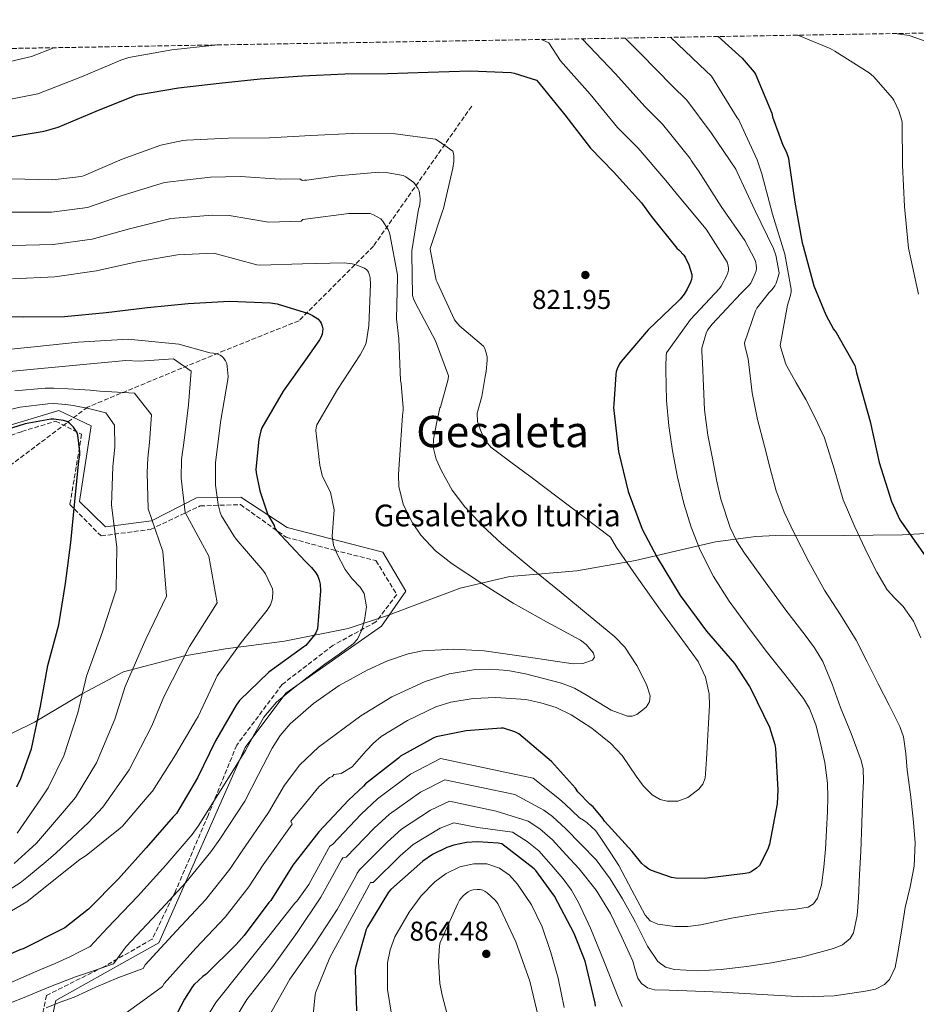
# Model space of a CAD drawing. Units: metres. Extents: x 613810 to 617247, y 4757137 to 4759508.
# Drawn here: x 615754 to 616084, y 4759132 to 4759494 of the extents above; entities that cross this region are included whole.
import ezdxf
from ezdxf.enums import TextEntityAlignment as Align

# ---------------------------------------------------------------- set-up
doc = ezdxf.new("R2010")
doc.units = ezdxf.units.M
doc.header["$MEASUREMENT"] = 0
doc.linetypes.add('DGN Style 3', pattern=[2.435890702152634, 1.739921930109024, -0.6959687720436097])
for name, color, linetype, lineweight in [('Barranco lineal', 142, 'DGN Style 3', 13), ('Camino', 7, 'DGN Style 3', 0), ('Cota de punto acotado terreno', 7, 'Continuous', 0), ('Curva de nivel directora', 30, 'Continuous', 30), ('Curva de nivel intermedia', 30, 'Continuous', 0), ('Límite de Concejo', 7, 'Continuous', 0), ('Margen derecho', 7, 'Continuous', 0), ('Punto acotado terreno (símbolo)', 7, 'Continuous', 0), ('Texto de Fuente', 4, 'Continuous', 0), ('Texto de Área (paraje) menor', 7, 'Continuous', 0), ('Zona arbolada', 92, 'DGN Style 3', 0)]:
    doc.layers.add(name, color=color, linetype=linetype, lineweight=lineweight)
doc.styles.add('Style-Arial', font='arial.ttf')

# ---------------------------------------------------------------- blocks, each defined once
blk = doc.blocks.new('5PATER')
at = {"layer": 'Límite de Concejo', "linetype": 'Continuous', "lineweight": 0}
h = blk.add_hatch(color=51, dxfattribs=at)
edge = h.paths.add_edge_path()
edge.add_ellipse((0, 0), major_axis=(-0.1095731443231308, -0.1110710700762829), ratio=0.9994222409660317, start_angle=0, end_angle=360)

msp = doc.modelspace()

# ---------------------------------------------------------------- linework, layer by layer
at = {"layer": 'Barranco lineal', "color": 142, "linetype": 'DGN Style 3', "lineweight": 13, "extrusion": (0.602549396951587, -0.798081581689124, 0.0001148993680776366), "elevation": -3427313.206441054, "flags": 128}
msp.add_lwpolyline([(3359186.641992078, 1174.146129209181), (3359186.020008005, 1173.796129899102), (3359177.431943238, 1168.79612917386), (3359150.665798703, 1163.796128908035), (3359122.427674423, 1158.796129641432), (3359113.853615966, 1158.79612910785)], dxfattribs=at)
at = {"layer": 'Barranco lineal', "color": 142, "linetype": 'DGN Style 3', "lineweight": 13}
msp.add_polyline3d([(615920.7999999998, 4759462.300000001, 822.820000000007), (615884.6399999997, 4759410.76, 807.7299999999959), (615857.2400000002, 4759383.350000001, 800), (615829.8399999999, 4759372.380000001, 795.5800000000019), (615779.4199999999, 4759351.550000001, 780.3500000000058)], dxfattribs=at)
at = {"layer": 'Camino', "color": 7, "linetype": 'DGN Style 3', "lineweight": 0}
for points in [[(615732.6399999999, 4759334.859999999, 773.5899999999965), (615755.1700000007, 4759342.53, 774.0399999999937), (615767.6299999994, 4759346.37, 775.0000000000001), (615777.2199999985, 4759341.570000002, 775.5299999999991), (615772.8999999978, 4759315.680000002, 774.6100000000006), (615784.3999999978, 4759304.160000001, 778.4299999999931), (615802.6200000013, 4759306.560000001, 784.4799999999959), (615820.8299999969, 4759315.189999999, 792.3399999999965), (615835.6900000008, 4759315.67, 797.4299999999931)], [(615835.6900000008, 4759315.67, 797.4299999999931), (615852.469999998, 4759303.680000001, 800.3399999999965), (615870.2100000009, 4759298.890000001, 804.7899999999936), (615885.5399999976, 4759295.050000001, 806.8300000000019), (615893.2100000009, 4759282.58, 806.8300000000019), (615885.5399999976, 4759272.510000001, 806.1999999999972), (615869.7300000003, 4759263.880000001, 803.3600000000007), (615851.0300000008, 4759249.490000002, 803.2100000000065), (615834.3099999971, 4759227.160000001, 803.3300000000019), (615823.7600000015, 4759201.26, 805.5299999999991), (615811.780000001, 4759173.45, 809.6799999999931), (615803.1499999987, 4759155.7, 812.6999999999972), (615785.4100000004, 4759145.630000001, 809.8899999999995), (615764.3199999991, 4759135.080000001, 811.8600000000006), (615761.4400000003, 4759121.170000002, 814.300000000003), (615780.1199999996, 4759100.310000001, 816.6300000000048), (615779.6399999991, 4759075.859999999, 813.6100000000006), (615768.1399999991, 4759058.11, 812.1100000000007), (615742.2600000001, 4759031.730000001, 811.7799999999991), (615719.7199999985, 4759007.750000002, 812.5800000000019), (615699.1299999979, 4758992.040000003, 812.5599999999977), (615685.2299999995, 4758977.17, 813.4900000000052), (615677.5599999984, 4758962.790000001, 815.1900000000026), (615679.7499999988, 4758949.930000001, 815.8699999999953)]]:
    msp.add_polyline3d(points, dxfattribs=at)
at = {"layer": 'Curva de nivel directora', "color": 30, "linetype": 'Continuous', "lineweight": 30, "flags": 128}
for points, elevation in [([(616011.5799999994, 4759487.92), (616020.3799999993, 4759480.000000001), (616024.8299999996, 4759474.850000001), (616025.2499999999, 4759474.07), (616031.230000001, 4759459.75), (616031.5499999984, 4759458.370000001), (616035.3799999995, 4759447.920000001), (616036.5399999997, 4759445.65), (616037.4099999992, 4759443.150000001), (616037.5900000002, 4759442.050000002), (616039.7699999994, 4759426.930000001), (616042.4000000004, 4759411.960000002), (616042.7800000003, 4759410.820000002), (616046.739999999, 4759396.190000001), (616051.1299999988, 4759385.45), (616054.0299999999, 4759380.250000001), (616054.9399999997, 4759379.050000001), (616061.9, 4759366.890000002), (616062.1399999993, 4759365.930000001), (616062.4799999989, 4759364.150000001), (616067.5300000004, 4759346.280000002), (616070.8499999996, 4759331.16), (616075.3899999993, 4759316.77), (616078.4600000004, 4759310.060000002), (616079.0499999983, 4759309.160000001), (616087.7099999996, 4759296.850000001)], 850.0000000000002), ([(615748.0299999992, 4759450.480000001), (615763.3899999993, 4759453.050000001), (615768.6299999986, 4759454.610000002), (615782.5599999982, 4759460.480000001), (615796.8999999992, 4759466.25), (615797.7899999988, 4759466.460000002), (615812.8299999994, 4759469.039999999), (615827.8299999996, 4759470.78), (615842.9100000004, 4759472.390000002), (615858.579999999, 4759473.4), (615874.0699999988, 4759474.140000002), (615889.7799999999, 4759474.27), (615904.8000000003, 4759474.84), (615920.2299999997, 4759475.270000001), (615935.3899999987, 4759474.660000001), (615936.4699999985, 4759474.470000001), (615944.6600000003, 4759471.800000002), (615945.5700000002, 4759470.900000001), (615955.1099999998, 4759459.130000001), (615964.4799999996, 4759446.83), (615973.0599999983, 4759438.070000002), (615983.3400000001, 4759426.760000001), (615986.8400000003, 4759421.79), (615996.2999999997, 4759410.010000001), (615997.129999999, 4759409.350000001), (615998.9399999996, 4759407.470000002), (615999.4199999999, 4759406.720000003), (616000.7599999988, 4759403.91), (616001.8299999996, 4759400.400000001), (616001.8200000006, 4759399.449999999), (616001.6799999997, 4759398.52), (616001.3699999991, 4759397.529999999), (616000.1500000008, 4759394.910000003), (615999.0199999999, 4759393.11), (615997.5299999992, 4759391.270000001), (615996.6300000005, 4759390.439999999), (615985.7799999987, 4759379.970000002), (615975.8399999988, 4759368.34), (615975.2499999988, 4759367.439999999), (615974.3899999983, 4759365.650000001), (615974.0300000005, 4759364.529999999), (615973.8899999998, 4759363.580000001), (615973.17, 4759352.58), (615972.98, 4759351.400000001), (615973.1799999991, 4759350.34), (615974.8299999986, 4759335.220000002), (615978.3899999993, 4759320.470000002), (615983.5799999993, 4759306.640000002), (615989.0199999998, 4759296.26), (615997.489999999, 4759282.280000002), (616007.2199999986, 4759269.100000001), (616017.5599999984, 4759257.16), (616023.0599999992, 4759248.770000001), (616023.6399999983, 4759247.58), (616030.4399999998, 4759233.710000001), (616032.4499999993, 4759227.449999999), (616032.6799999995, 4759225.920000001)], 825.0000000000002), ([(615740.4599999986, 4759384.869999999), (615755.7299999994, 4759384.750000001), (615770.9499999988, 4759384.850000001), (615786.2799999998, 4759386.380000004), (615801.459999999, 4759388.170000001), (615816.4300000002, 4759389.730000001), (615831.5999999981, 4759390.500000002), (615846.7599999993, 4759389.9), (615849.1399999998, 4759389.490000002), (615860.7000000002, 4759386), (615862.2400000002, 4759385.289999999), (615864.1799999981, 4759384.02), (615865.0199999987, 4759383.11), (615865.4299999998, 4759382.420000002), (615865.7899999997, 4759381.390000002), (615865.9699999986, 4759380.300000001), (615865.9299999983, 4759379.380000002), (615865.7400000005, 4759378.4), (615865.4199999986, 4759377.460000002), (615864.7900000005, 4759376.29), (615860.1999999996, 4759369.810000001), (615851.4299999987, 4759357.41), (615843.5499999997, 4759343.940000001), (615843.1299999994, 4759342.800000001), (615842.4299999998, 4759339.650000001), (615841.3899999983, 4759328.720000002), (615841.48, 4759327.410000001), (615842.7899999997, 4759320.699999999), (615845.7800000004, 4759311.87), (615846.3499999981, 4759310.940000001), (615848.1399999985, 4759307.970000003), (615848.3199999996, 4759306.980000002), (615848.9599999988, 4759306.09), (615859.4599999996, 4759294.82), (615860.2899999989, 4759294.180000001), (615861.8899999993, 4759292.580000001), (615863.4899999998, 4759290.530000002), (615864.1899999992, 4759289.320000002), (615864.699999999, 4759287.910000001), (615865.0199999987, 4759286.369999999), (615865.1500000004, 4759283.880000002)], 800.0000000000002), ([(615753.3400000001, 4759211.83), (615754.889999999, 4759214.939999999), (615758.729999999, 4759225.850000001), (615762.1299999988, 4759241.470000001), (615764.7399999994, 4759256.410000001), (615768.7800000006, 4759271.470000002), (615771.2999999997, 4759286.670000001), (615773.2199999996, 4759301.730000001), (615774.6999999994, 4759316.810000002), (615776.1900000002, 4759331.820000002), (615776.53, 4759333.84), (615776.5900000003, 4759335.130000002), (615775.7900000003, 4759341.180000001), (615775.4799999994, 4759342.289999999), (615774.23, 4759344.140000002), (615773.4299999997, 4759345), (615772.7399999991, 4759345.580000001), (615771.7600000001, 4759346.189999999), (615770.589999999, 4759346.650000002), (615767.0499999983, 4759347.15), (615765.8599999992, 4759347.15), (615756.4800000006, 4759345.449999999), (615741.5899999996, 4759340.770000001)], 775.0000000000002), ([(615865.1500000004, 4759283.880000002), (615864.0599999996, 4759269.930000001), (615863.4200000004, 4759268.449999999), (615862.9800000001, 4759267.75), (615859.7100000001, 4759263.850000001), (615859.0700000008, 4759263.330000001), (615846.1400000004, 4759254.050000001), (615835.3299999987, 4759243.560000001), (615834.1100000005, 4759241.890000002), (615826.4999999997, 4759228.710000004), (615819.8599999989, 4759215.100000001), (615812.1299999997, 4759202.04), (615810.9099999992, 4759200.720000002), (615800.9600000004, 4759189.36), (615790.7599999991, 4759178.01), (615779.7300000007, 4759166.78), (615771.0800000007, 4759159.980000001), (615769.82, 4759159.27), (615755.669999999, 4759152.140000002), (615754.489999999, 4759151.789999999), (615745.0199999984, 4759147.66)], 800.0000000000001), ([(616032.6799999995, 4759225.920000001), (616033.5499999991, 4759210.76), (616033.1899999991, 4759205.54), (616030.4100000008, 4759190.740000002), (616029.7800000005, 4759188.890000001), (616026.6899999992, 4759182.880000004), (616025.6399999987, 4759181.939999999), (616023.6799999984, 4759180.58), (616022.8600000005, 4759180.210000002), (616021.5100000004, 4759179.930000001), (616006.4599999986, 4759178.119999999), (615995.9100000008, 4759178.170000001), (615994.3899999986, 4759178.49), (615987.0100000004, 4759181.020000001), (615985.9699999987, 4759181.560000001), (615984.519999998, 4759182.609999999), (615983.4099999995, 4759183.650000001), (615979.8499999987, 4759188.020000001), (615969.6399999985, 4759199.160000001), (615969.0399999993, 4759200.130000002), (615965.5300000003, 4759204.470000002), (615964.4699999985, 4759205.310000001), (615959.8499999985, 4759210.02), (615958.97, 4759211.28), (615950.1499999999, 4759221.11), (615938.1299999991, 4759231.300000001), (615936.6899999996, 4759232.000000001), (615932.55, 4759233.380000002), (615931.6799999983, 4759233.42), (615918.8199999994, 4759232.440000001), (615907.7699999987, 4759230.199999999), (615906.6299999988, 4759229.75), (615894.5900000001, 4759223.109999999), (615893.8199999989, 4759222.420000001), (615881.7499999988, 4759212.930000001), (615881.0299999992, 4759212.070000002), (615875.4099999999, 4759206.850000001), (615864.5800000004, 4759195.2), (615854.9400000002, 4759182.980000001), (615846.8299999987, 4759170.020000001), (615846.1899999994, 4759169.279999999), (615837.1100000001, 4759157.050000001), (615834.0700000003, 4759153.850000001), (615823.1, 4759142.850000001), (615821.8700000006, 4759142.01), (615818.6299999997, 4759139.080000003), (615817.9999999994, 4759138.310000001), (615815.1299999993, 4759133.730000001), (615808.1299999988, 4759120.290000001)], 825.0000000000001), ([(615966.4099999988, 4759131.140000001), (615966.2599999988, 4759132.24), (615962.5300000005, 4759147.680000001), (615958.5699999998, 4759157.859999999), (615951.2800000008, 4759171.580000001), (615944.4599999991, 4759181.050000002), (615943.7899999986, 4759181.61), (615931.8700000006, 4759190.830000001), (615930.5999999987, 4759191.080000001), (615922.9999999992, 4759191.580000003), (615918.8499999985, 4759191.28), (615914.1900000003, 4759190.340000002), (615911.6199999999, 4759189.470000002), (615906.4199999986, 4759186.91), (615902.82, 4759184.470000002), (615891.0099999993, 4759174.090000002), (615890.2299999992, 4759173.11), (615882.4199999995, 4759160.26), (615882.0100000004, 4759159.33), (615878.0000000005, 4759145.350000001), (615877.949999999, 4759144.490000002), (615878.3600000005, 4759129.41)], 850.0000000000002)]:
    msp.add_lwpolyline(points, dxfattribs=dict(at, elevation=elevation))
at = {"layer": 'Curva de nivel intermedia', "color": 30, "linetype": 'Continuous', "lineweight": 0, "flags": 128}
for points, elevation in [([(616076.5400000005, 4759489.009999998), (616081.7999999998, 4759488.26), (616096.2000000011, 4759483.26)], 860.0000000000002), ([(615946.4999999999, 4759486.82), (615949.1799999998, 4759485.649999999), (615953.5200000005, 4759478.999999999), (615964.3900000004, 4759466.649999999), (615974.52, 4759454.49), (615982.0500000004, 4759446.88), (615992.2800000008, 4759434.880000001), (615997.1300000012, 4759428.980000001), (616007.0800000001, 4759417.029999998), (616014.8400000005, 4759404.869999999), (616015.1199999999, 4759404.009999999), (616015.320000001, 4759402.769999999), (616015.2899999998, 4759401.890000001), (616015.0799999996, 4759400.970000002), (616014.7199999997, 4759399.970000001), (616012.6800000013, 4759396.099999999), (616011.9800000017, 4759395.210000001), (616001.3300000011, 4759383.779999998), (615992.5600000002, 4759371.519999999), (615992.3900000004, 4759370.380000001), (615992.300000001, 4759366.560000001), (615992.300000001, 4759365.249999999), (615992.4200000016, 4759359.59), (615992.5500000013, 4759353.930000001), (615993.3200000002, 4759344.66), (615994.7199999995, 4759335.439999998), (615996.5600000012, 4759325.720000001), (615998.8800000013, 4759316.109999998), (616001.55, 4759307.409999999), (616004.9600000011, 4759298.96), (616009.8300000015, 4759289.269999998), (616015.5800000003, 4759280.140000001), (616022.3399999995, 4759270.899999999), (616029.2199999995, 4759261.769999999), (616036.0900000003, 4759253.13), (616042.9099999999, 4759244.359999998), (616045.1100000015, 4759240.67), (616047.4299999995, 4759234.649999999), (616049.1200000015, 4759228.359999999), (616050.8100000012, 4759220.78), (616051.7400000012, 4759213.130000001), (616051.890000001, 4759207.949999998), (616051.8100000004, 4759202.76), (616051.4600000017, 4759195.819999999), (616051.0400000014, 4759188.88), (616050.4500000014, 4759182.27), (616049.5700000008, 4759175.689999999), (616048.1, 4759170.789999999), (616046.6600000005, 4759168.759999998), (616044.6399999999, 4759167.5), (616039.2300000008, 4759166.7), (616033.8200000017, 4759166.349999999), (616025.1400000004, 4759164.980000001), (616016.4800000011, 4759163.529999998), (616010.8399999995, 4759162.319999998), (616005.2100000014, 4759161.039999999), (616000.4000000012, 4759160.470000001), (615995.5500000009, 4759160.460000001), (615989.3000000013, 4759161.3), (615986.5400000009, 4759162.529999999), (615984.6100000021, 4759164.619999999), (615979.7700000005, 4759173.77), (615974.9400000003, 4759182.920000001), (615972.000000001, 4759187.399999999), (615969.0500000005, 4759191.880000001), (615966.4900000013, 4759195.569999999), (615963.2900000005, 4759198.600000001), (615961.9000000004, 4759199.51), (615960.5200000012, 4759200.410000001), (615955.1900000002, 4759205.449999999), (615953.1699999997, 4759207.25), (615943.3900000007, 4759215.039999999), (615909.3700000013, 4759222.289999999), (615898.2500000012, 4759216.470000001), (615886.1400000011, 4759207.36), (615880.1700000009, 4759201.74), (615869.5800000007, 4759190.560000001), (615868.53, 4759189.98), (615868.0899999996, 4759189.159999999), (615860.860000001, 4759175.92), (615856.5400000005, 4759169.919999998), (615855.6900000012, 4759169.02), (615846.0900000011, 4759156.909999999), (615836.2899999998, 4759144.560000001), (615826.6000000003, 4759132.49), (615820.6200000012, 4759122.62)], 830), ([(615961.4900000012, 4759487.07), (615973.6799999997, 4759474.17), (615984.5700000017, 4759462.15), (615991.0500000014, 4759455.680000001), (616001.2199999993, 4759443.009999998), (616001.6999999998, 4759442.119999999), (616002.2600000009, 4759441.470000001), (616004.2400000013, 4759438.449999998), (616012.6800000013, 4759425.38), (616021.3899999995, 4759412.849999999), (616025.0500000007, 4759405.890000001), (616025.4300000007, 4759404.779999998), (616025.5800000007, 4759403.77), (616025.6100000018, 4759402.719999999), (616025.4900000012, 4759401.720000001), (616025.1800000004, 4759400.679999999), (616023.5399999998, 4759397.140000001), (616022.9400000008, 4759396.369999999), (616019.9200000011, 4759393.350000001), (616009.2800000017, 4759382.09), (616007.6200000008, 4759379.810000001), (616007.1200000001, 4759378.699999998), (616005.5199999998, 4759373.199999999), (616005.5199999998, 4759372.050000001), (616005.7800000013, 4759367.789999999), (616006.1400000012, 4759359.199999998), (616006.500000001, 4759350.600000001), (616007.6800000012, 4759341.259999999), (616009.5099999995, 4759331.980000001), (616010.890000001, 4759324.820000002), (616012.5100000014, 4759317.710000001), (616015.9400000002, 4759307.289999999), (616018.3200000006, 4759302.369999998), (616021.2199999997, 4759297.739999999), (616028.8200000017, 4759287.289999999), (616036.4500000002, 4759276.880000001), (616043.6100000017, 4759267.66), (616047.0400000005, 4759262.949999999), (616050.02, 4759257.929999999), (616053.4900000013, 4759249.560000001), (616056.54, 4759241.04), (616060.4300000014, 4759231.42), (616064.2200000001, 4759221.52), (616064.9300000009, 4759218.46), (616065.0500000016, 4759213.849999999), (616064.8000000013, 4759209.230000001), (616064.4500000003, 4759198.600000001), (616064.0300000003, 4759187.980000001), (616063.600000001, 4759179.500000001), (616063.1300000015, 4759171.019999998), (616062.7000000002, 4759164.5), (616061.3400000012, 4759158.029999999), (616060.1699999999, 4759155.970000001), (616057.3600000005, 4759153.7), (616053.9800000007, 4759152.27), (616042.6500000006, 4759149.209999999), (616031.1999999997, 4759147.019999999), (616021.9200000016, 4759145.699999998), (616012.6400000011, 4759144.59), (616004.04, 4759144.140000001), (615995.4200000013, 4759144.59), (615992.0900000008, 4759145.470000001), (615989.3400000016, 4759147.600000001), (615985.5599999996, 4759153.239999999), (615981.0500000013, 4759161.999999999), (615976.3500000007, 4759170.569999998), (615971.82, 4759177.999999999), (615966.6200000009, 4759184.91), (615961.0599999998, 4759190.63), (615955.5099999999, 4759196.350000001), (615950.540000001, 4759200.889999999), (615947.3800000005, 4759203.220000001), (615936.6300000015, 4759208.980000001), (615910.9699999995, 4759214.380000001), (615901.9200000013, 4759209.83), (615890.5199999998, 4759201.779999998), (615884.9200000007, 4759196.62), (615874.5700000017, 4759185.92), (615873.3100000012, 4759185.71), (615872.8500000006, 4759184.930000001), (615865.2900000013, 4759171.199999999), (615856.6100000021, 4759158.220000001), (615847.5300000005, 4759145.539999999), (615838.0900000012, 4759133.609999998), (615830.1000000006, 4759120.460000001)], 835.0000000000001), ([(615878.6100000007, 4759180.06), (615879.5600000008, 4759181.28), (615889.6700000004, 4759191.499999999), (615894.9100000019, 4759196.199999999), (615905.5800000003, 4759203.189999999), (615912.5800000011, 4759206.48), (615929.8700000001, 4759202.91), (615941.5900000014, 4759199.179999999), (615945.8899999997, 4759196.32), (615950.4900000019, 4759192.289999999), (615955.4500000017, 4759186.970000001), (615960.4100000015, 4759181.640000001), (615966.6700000003, 4759173.81), (615971.8700000015, 4759165.2), (615976.1100000015, 4759156.480000001), (615980.0600000012, 4759147.66), (615981.02, 4759144.529999999), (615982.0200000014, 4759141.38), (615983.3300000011, 4759139.399999999), (615985.5700000008, 4759137.789999997), (615988.1200000012, 4759137.130000001), (615993.5000000012, 4759136.970000001), (616003.1399999993, 4759136.599999999), (616012.7700000008, 4759136.199999998), (616027.7100000007, 4759135.34), (616042.6500000006, 4759134.48), (616054.2100000011, 4759134.890000001), (616065.7600000001, 4759136.59), (616069.4500000004, 4759137.42), (616072.8200000012, 4759139.07), (616074.6500000017, 4759140.939999999), (616076.6600000011, 4759145.390000001), (616077.5300000006, 4759150.029999999), (616078.9600000011, 4759158.710000001), (616080.4100000019, 4759167.369999998), (616082.1700000009, 4759174.970000001), (616083.74, 4759182.599999999), (616084.0799999997, 4759191.3), (616083.36, 4759200.009999999), (616082.3000000005, 4759209.01), (616081.1200000005, 4759217.999999999), (616080.5800000017, 4759224.130000001), (616079.7600000014, 4759230.190000001), (616078.4300000013, 4759233.999999999), (616074.4500000007, 4759241.890000002), (616070.4299999995, 4759249.739999999), (616066.3700000005, 4759257.77), (616062.3, 4759265.800000001), (616056.6100000015, 4759275.059999999), (616050.6600000015, 4759284.17), (616044.8800000013, 4759294.57), (616039.4600000011, 4759305.16), (616035.7999999998, 4759312.840000001), (616032.8700000017, 4759320.779999999), (616030.6800000012, 4759328.989999999), (616028.6400000005, 4759337.230000001), (616026.030000002, 4759346.929999999), (616024.0300000015, 4759356.75), (616023.3099999996, 4759363.009999999), (616022.5800000009, 4759369.279999998), (616021.3800000006, 4759374.04), (616021.2500000009, 4759375.15), (616025.2300000018, 4759386.939999999), (616025.7500000005, 4759387.989999999), (616030.29, 4759393.77), (616031.3800000009, 4759394.849999999), (616032.4200000003, 4759396.21), (616032.9299999998, 4759397.119999998), (616033.7800000014, 4759399.909999999), (616033.9700000014, 4759400.970000002), (616032.7700000012, 4759407.399999999), (616031.9000000017, 4759409.970000001), (616025.1500000014, 4759423.73), (616018.4900000006, 4759438.039999999), (616018.03, 4759439.079999999), (616008.9199999995, 4759452.51), (616000.0500000003, 4759464.49), (615994.6100000021, 4759469.8), (615982.9700000013, 4759481.689999999), (615977.3000000007, 4759487.34)], 840), ([(615993.9300000004, 4759487.619999998), (616004.6500000004, 4759477.460000002), (616009.0400000003, 4759473.3), (616018.5100000007, 4759458.009999999), (616019.1100000021, 4759457.199999999), (616019.4800000007, 4759456.42), (616025.9400000004, 4759442.53), (616027.6300000002, 4759437.329999999), (616031.4800000014, 4759422.59), (616036.0999999993, 4759407.859999998), (616038.4200000018, 4759394.99), (616038.3900000004, 4759394.009999999), (616038.0599999996, 4759392.24), (616037.0600000004, 4759389.09), (616034.4000000006, 4759374.23), (616034.5500000003, 4759373.359999998), (616036.2800000004, 4759367.689999999), (616036.6500000014, 4759366.9), (616036.8500000003, 4759366.609999999), (616040.3000000014, 4759360.470000001), (616043.7500000005, 4759354.320000002), (616047.3800000002, 4759347.369999999), (616050.6600000015, 4759340.239999999), (616054.1799999997, 4759328.869999999), (616057.5700000004, 4759317.449999999), (616061.8900000011, 4759307.469999999), (616066.5300000013, 4759297.609999999), (616069.9400000023, 4759290.859999999), (616073.7000000017, 4759284.3), (616076.5499999993, 4759281.21), (616079.5800000003, 4759278.220000001), (616083.4600000005, 4759272.730000001), (616086.1800000007, 4759266.699999999)], 845), ([(616040.8400000001, 4759488.409999999), (616052.7400000002, 4759483.559999999), (616054.4200000011, 4759482.569999998), (616067.1700000007, 4759474.529999999), (616068.7599999999, 4759473.159999998), (616075.7200000001, 4759465.239999999), (616076.1900000018, 4759464.509999999), (616078.0400000003, 4759460.53), (616079.0999999997, 4759456.989999999), (616079.2200000006, 4759456.109999998), (616079.4400000017, 4759440.569999999), (616080.1600000014, 4759425.33), (616081.5800000008, 4759410.039999999), (616081.8400000001, 4759408.890000001), (616085.2700000011, 4759393.099999999)], 855), ([(615518.6100000002, 4759479.609999999), (615519.4400000017, 4759479.180000001), (615520.3300000012, 4759478.57), (615532.5599999999, 4759472.339999998), (615533.5400000013, 4759471.989999999), (615546.0600000004, 4759470.269999999), (615561.11, 4759470.140000002), (615576.4299999998, 4759470.220000001), (615577.2700000004, 4759470.220000001), (615578.8300000004, 4759469.949999999), (615597.0000000002, 4759467.26), (615611.6200000006, 4759466.149999999), (615626.7200000014, 4759465.92), (615639.8600000021, 4759466.619999998), (615652.320000001, 4759468.310000001), (615666.8499999996, 4759470.420000001), (615682.0100000009, 4759472.58), (615700.1000000002, 4759474.050000001), (615715.8, 4759475.220000001), (615731.870000001, 4759476.239999998), (615746.6800000013, 4759477.740000002), (615758.8000000005, 4759480.51), (615766.9500000001, 4759483.800000001)], 835.0000000000003), ([(615747.3499999996, 4759464.109999998), (615761.0900000016, 4759466.779999999), (615777.2300000018, 4759473.13), (615791.7000000002, 4759479.16), (615794.5800000012, 4759480.139999999), (615810.430000001, 4759483.029999999), (615826.2200000002, 4759484.690000001), (615827.9200000013, 4759484.819999999)], 830), ([(615751.2700000004, 4759435.51), (615766.4800000006, 4759435.220000001), (615777.0799999998, 4759436.350000001), (615777.9600000004, 4759436.630000002), (615792.1500000017, 4759442.81), (615806.3899999998, 4759447.890000001), (615814.4200000007, 4759449.630000001), (615815.8800000004, 4759449.740000002), (615831.3099999998, 4759450.539999999), (615846.3300000002, 4759450.659999999), (615861.6100000021, 4759451.5), (615876.9900000002, 4759452.26), (615892.6000000007, 4759452.140000002), (615907.5300000017, 4759450.099999999), (615908.5000000017, 4759449.58), (615913.8300000004, 4759445.78), (615914.100000001, 4759444.890000001), (615914.2100000004, 4759443.88), (615914.1800000013, 4759441.909999998), (615913.8400000016, 4759439.52), (615910.4599999997, 4759424.619999999), (615910.0300000006, 4759423.699999998), (615905.5700000015, 4759409.970000001), (615905.6400000007, 4759408.949999998), (615907.7400000019, 4759398.279999998), (615908.0999999995, 4759397.489999999), (615914.5200000011, 4759383.680000001), (615914.9700000006, 4759383), (615916.4500000001, 4759381.279999999), (615917.2300000001, 4759380.77), (615925.1400000005, 4759373.999999999), (615925.5899999997, 4759373.080000001), (615926.3000000005, 4759371.039999999), (615926.4900000005, 4759369.980000001), (615926.5399999997, 4759368.839999998), (615926.1700000009, 4759364.660000001), (615925.7700000008, 4759362.83), (615924.5200000014, 4759355.4), (615923.6800000009, 4759352.329999999), (615922.8499999995, 4759349.260000001), (615922.9099999998, 4759346.199999998), (615924.0000000005, 4759343.119999998), (615925.5499999995, 4759339.640000001), (615927.8400000005, 4759336.84), (615935.2700000004, 4759331.300000001), (615942.6900000012, 4759325.769999999), (615957.3000000003, 4759314.74), (615971.9100000015, 4759303.699999998), (615974.110000001, 4759299.850000001), (615982.150000001, 4759288.289999999), (615990.3000000005, 4759276.880000001), (615997.2300000017, 4759267.5), (616004.1299999995, 4759257.929999999), (616006.8899999999, 4759252.229999999), (616008.1600000019, 4759245.999999999), (616008.2900000014, 4759241.8), (616008.0099999999, 4759235.239999999), (616007.6500000021, 4759228.679999999), (616007.2499999999, 4759221.869999998)], 820), ([(615751.4199999999, 4759423.259999998), (615766.1699999999, 4759423.34), (615779.42, 4759424.939999999), (615792.1900000018, 4759429.430000001), (615807.6799999995, 4759434.210000001), (615824.6600000003, 4759436.189999999), (615835.750000001, 4759436.350000001), (615850.3500000013, 4759435.38), (615857.5500000007, 4759435.61), (615858.4200000003, 4759434.98), (615859.2800000008, 4759435.100000001), (615860.1799999994, 4759435.100000001), (615871.4500000014, 4759436.609999999), (615886.6200000015, 4759437.999999999), (615889.3399999996, 4759437.880000001), (615895.6100000015, 4759436.77), (615896.5599999991, 4759436.27), (615899.5200000008, 4759434.15), (615900.1800000002, 4759433.350000001), (615900.9800000003, 4759432.060000001), (615901.4100000019, 4759431.079999999), (615901.6100000007, 4759430.279999999), (615901.8400000009, 4759428.320000002), (615901.8299999997, 4759427.38), (615901.5400000014, 4759425.46), (615901.2199999995, 4759424.329999999), (615898.7300000017, 4759409.060000001), (615898.7300000017, 4759407.9), (615899.0300000013, 4759392.619999998), (615899.4200000003, 4759391.36), (615900.1800000002, 4759389.739999999), (615907.4199999999, 4759375.96), (615912.2800000014, 4759363.020000001), (615912.1100000015, 4759361.86), (615909.2900000007, 4759351.58), (615909.1000000008, 4759351.279999998), (615907.9100000017, 4759345.53), (615906.7200000003, 4759339.789999997), (615906.5700000006, 4759336.84), (615907.6900000004, 4759332.439999999), (615909.6700000007, 4759328.08), (615913.5700000012, 4759321.039999999), (615918.3099999997, 4759314.83), (615924.8400000009, 4759307.8), (615931.8100000003, 4759301.32), (615942.7500000015, 4759292.300000002), (615953.7000000017, 4759283.279999998), (615963.6200000013, 4759275.119999999), (615973.5400000011, 4759266.960000001), (615977.2100000012, 4759263.199999999), (615981.570000002, 4759256.489999999), (615985.1799999997, 4759249.42), (615986.5000000007, 4759245.3), (615986.2900000005, 4759243.119999998), (615985.0600000012, 4759241.100000001), (615981.6000000011, 4759238.399999999), (615979.870000001, 4759237.779999998), (615978.1400000011, 4759237.77), (615972.1700000009, 4759240), (615963.2700000004, 4759245.470000001), (615958.6600000014, 4759248.099999999), (615953.8200000002, 4759250), (615940.6600000015, 4759253.42), (615934.060000001, 4759254.609999999), (615927.4600000005, 4759255.119999999), (615921.5000000016, 4759254.869999998), (615912.570000002, 4759253.36), (615903.6500000014, 4759250.57)], 815), ([(615751.620000001, 4759411.019999999), (615766.76, 4759411.439999999), (615781.0400000005, 4759413.31), (615794.8899999998, 4759417.199999998), (615810.0700000012, 4759420.92), (615825.2900000005, 4759422.21), (615831.5100000009, 4759422.099999998), (615846.0500000007, 4759419.630000001), (615858.0600000004, 4759419.970000001), (615858.6799999997, 4759420.63), (615859.5400000003, 4759420.649999999), (615860.5000000013, 4759420.810000001), (615875.5700000008, 4759422.749999999), (615883.4900000001, 4759422.8), (615884.6600000013, 4759422.330000001), (615887.3200000012, 4759420.829999999), (615887.9800000006, 4759420.06), (615890.0300000003, 4759416.869999998), (615890.4400000015, 4759415.960000001), (615890.6900000018, 4759415.149999999), (615893.4900000002, 4759400.17), (615893.4900000002, 4759399.330000001), (615893.1700000007, 4759383.970000001), (615893.9700000009, 4759376.63), (615894.5699999998, 4759361.34), (615894.8100000012, 4759360.26), (615895.6300000015, 4759351.259999999), (615895.5399999999, 4759350.38), (615895.3200000009, 4759348.519999999), (615894.5900000001, 4759337.66), (615893.8600000013, 4759326.800000002), (615893.990000001, 4759322.219999999), (615895.7000000009, 4759315.5), (615898.9800000021, 4759309), (615902.1400000004, 4759304.470000001), (615907.4900000015, 4759298.71), (615913.6300000015, 4759293.84), (615924.7600000005, 4759286.460000001), (615936.0300000003, 4759279.440000001), (615948.3600000017, 4759272.560000001), (615960.8000000005, 4759265.74), (615962.9100000005, 4759264.189999999), (615965.6599999998, 4759261), (615966.0199999998, 4759259.520000001), (615965.2199999995, 4759258.439999999), (615961.7300000003, 4759257.249999999), (615958.1800000009, 4759257.100000001), (615941.7600000012, 4759259.560000001), (615925.3400000016, 4759261.9), (615914.0600000008, 4759262.460000002), (615902.7500000007, 4759261.84), (615897.4600000001, 4759260.759999999), (615889.7799999999, 4759258.15), (615882.2699999998, 4759254.730000001), (615872.0599999994, 4759249.149999999), (615862.5599999998, 4759242.449999998), (615853.9900000002, 4759234.939999999), (615850.310000001, 4759230.74), (615847.3300000017, 4759226.06), (615842.3200000003, 4759216.33), (615837.3200000002, 4759206.59), (615828.1000000001, 4759192.579999999), (615824.8400000011, 4759187.890000001), (615815.5300000017, 4759176.590000001), (615804.9800000016, 4759165.229999999)], 810.0000000000001), ([(615751.8200000002, 4759398.77), (615767.3400000011, 4759399.539999999), (615782.6600000011, 4759401.67), (615797.5899999999, 4759404.970000001), (615812.4500000017, 4759407.63), (615825.9200000007, 4759408.24), (615827.2599999997, 4759407.84), (615841.7600000014, 4759403.890000001), (615842.9400000017, 4759403.819999999), (615858.5800000012, 4759404.330000001), (615873.860000001, 4759404.599999999), (615876.8200000003, 4759404.269999999), (615877.9000000021, 4759404), (615881.2999999997, 4759402.679999999), (615882.2400000006, 4759402.050000001), (615882.8200000017, 4759401.199999999), (615883.1799999995, 4759400.150000001), (615883.4100000019, 4759399.08), (615883.5800000017, 4759396.779999998), (615882.9800000006, 4759381.470000001), (615881.920000001, 4759375.26), (615881.4600000005, 4759374.029999998), (615879.7400000016, 4759370.779999998), (615871.3799999999, 4759358.029999999), (615863.7600000001, 4759344.989999999), (615863.5099999999, 4759343.970000001), (615863.4900000019, 4759343), (615864.8900000012, 4759330.220000001), (615865.8000000009, 4759326.390000001), (615866.2200000011, 4759325.259999999), (615868.8000000005, 4759320.25), (615870.1799999997, 4759313.739999999), (615869.4100000006, 4759304.009999999), (615869.9500000017, 4759300.789999999), (615871.1200000006, 4759297.699999999), (615874.2099999996, 4759291.729999999), (615876.8000000002, 4759288.380000001), (615879.7700000008, 4759285.300000001), (615881.2500000005, 4759282.960000001), (615882.0799999997, 4759278.09), (615881.3100000008, 4759273.099999999), (615880.3300000017, 4759269.539999999), (615878.8200000008, 4759266.189999999), (615877.2200000006, 4759264.399999999), (615872.0000000013, 4759260.579999999), (615866.7799999999, 4759256.909999999), (615860.6599999999, 4759252.300000001), (615854.5600000002, 4759247.630000001), (615849.0000000012, 4759242.939999999), (615844.2600000005, 4759237.45), (615840.8600000007, 4759231.359999999), (615837.5999999996, 4759225.230000001), (615833.1000000001, 4759218.04), (615828.5899999996, 4759210.849999999), (615820.1100000015, 4759197.310000001), (615817.8700000019, 4759194.3), (615808.2500000016, 4759182.970000001)], 805), ([(615746.2099999997, 4759372.41), (615759.7800000019, 4759373.689999999), (615775.9100000008, 4759375.49), (615794.3399999999, 4759376.51), (615813.0300000005, 4759374.720000002), (615824.3800000007, 4759371.480000001), (615825.7599999999, 4759371.399999999), (615827.3400000001, 4759371.08), (615828.2300000021, 4759370.67), (615829.0400000011, 4759370.039999999), (615829.7400000007, 4759369.289999997), (615830.2000000011, 4759368.579999999), (615830.6100000001, 4759367.59), (615830.8499999995, 4759366.529999999), (615831.1900000013, 4759362.83), (615831.0800000018, 4759361.739999999), (615828.450000001, 4759346.739999999), (615826.4800000018, 4759331.150000001), (615826.4900000007, 4759322.850000001), (615827.4200000007, 4759315.659999999), (615828.2099999996, 4759312.809999999), (615828.7500000005, 4759311.550000001), (615833.2000000008, 4759304.13), (615834.1100000005, 4759303.01), (615843.980000001, 4759291.590000001), (615844.8900000007, 4759290.140000001), (615847.4700000002, 4759284.619999999), (615847.5700000008, 4759283.74), (615847.4900000002, 4759281.069999999), (615847.2900000013, 4759280.210000001), (615846.7000000012, 4759278.800000001), (615845.4800000008, 4759276.82), (615835.9400000012, 4759264.88), (615827.100000001, 4759252.640000001), (615826.530000001, 4759251.33), (615820.1400000006, 4759237.640000001), (615819.4600000011, 4759236.699999999), (615811.8000000011, 4759223.569999999)], 795), ([(615719.24, 4759361.679999999), (615793.5100000006, 4759368.640000001), (615798.5300000008, 4759368.499999999), (615810.9800000008, 4759369.34), (615817.5299999999, 4759364.789999999), (615816.5199999996, 4759352.4), (615815.030000001, 4759340.220000002), (615814.0400000007, 4759332.220000001), (615813.9100000011, 4759325.38), (615815.2900000003, 4759312.78), (615824.030000002, 4759296.74), (615827.100000001, 4759279.55), (615816.9700000011, 4759263.51), (615807.4900000016, 4759244.92), (615803.0500000004, 4759234.32), (615794.6600000019, 4759218.029999998), (615785.0800000017, 4759204.32), (615779.770000001, 4759198.720000001), (615767.7400000012, 4759187.440000001), (615764.0100000007, 4759184.269999999), (615757.6699999995, 4759178.939999999), (615754.5899999995, 4759176.470000001), (615741.5800000007, 4759168.24)], 790.0000000000001), ([(615752.6900000018, 4759357.49), (615763.8099999996, 4759358.470000001), (615767.0500000005, 4759358.500000001), (615772.2200000006, 4759358.279999999), (615776.4800000008, 4759358.069999999), (615780.3200000008, 4759357.759999999), (615783.9000000015, 4759357.470000001), (615788.3099999994, 4759357.180000001), (615796.7300000016, 4759356.659999999), (615802.9400000009, 4759348.659999999), (615802.2100000001, 4759338.519999998), (615801.5400000017, 4759332.760000001), (615801.3400000005, 4759327.53), (615801.7600000007, 4759314.119999999), (615807.0900000016, 4759298.400000001), (615808.4999999999, 4759281.930000001), (615800.9100000013, 4759266.160000001), (615793.2400000002, 4759248.749999999), (615789.4100000013, 4759236.71), (615782.6800000012, 4759220.639999999), (615775.0200000012, 4759207.859999998), (615770.9600000001, 4759203.09), (615760.6400000001, 4759191.13), (615757.8100000003, 4759188.529999998), (615752.39, 4759183.630000001)], 785.0000000000001), ([(615739.2500000016, 4759347.98), (615754.5899999995, 4759351.470000001), (615764.8300000011, 4759352.81), (615767.0500000005, 4759352.83), (615771.4100000014, 4759352.470000001), (615774.1200000005, 4759352.130000001), (615776.53, 4759351.67), (615778.6700000013, 4759351.23), (615781.2700000008, 4759350.659999999), (615786.11, 4759349.470000001), (615789.36, 4759344.92), (615789.4000000001, 4759336.83), (615789.0300000013, 4759333.300000001), (615788.7600000009, 4759329.680000001), (615788.2300000011, 4759315.46), (615790.1500000012, 4759300.06), (615789.9000000008, 4759284.3), (615784.8499999993, 4759268.82), (615778.990000001, 4759252.58), (615775.77, 4759239.090000001), (615770.7000000007, 4759223.25), (615764.9500000017, 4759211.399999999), (615762.1500000011, 4759207.460000001), (615753.5299999999, 4759194.82)], 780), ([(615903.6500000014, 4759250.57), (615891.3600000001, 4759244.970000002), (615880.03, 4759237.899999999), (615864.4100000006, 4759226.41), (615857.5399999997, 4759219.899999999), (615851.9400000006, 4759212.369999999), (615848.9900000001, 4759207.349999999), (615846.0500000007, 4759202.34), (615836.0900000008, 4759187.849999999), (615831.8000000014, 4759181.480000001), (615822.8200000006, 4759170.199999998), (615812.0899999995, 4759158.84), (615800.6100000017, 4759146.259999999), (615799.8400000007, 4759144.939999998), (615795.2000000004, 4759143.26), (615790.5600000002, 4759141.580000001), (615782.4700000011, 4759138.13), (615774.4900000015, 4759134.41), (615769.3300000004, 4759132.630000001), (615764.1300000015, 4759130.449999999)], 815), ([(616007.2499999999, 4759221.869999998), (616006.690000001, 4759215.050000001), (616005.94, 4759212.829999999), (616004.4300000012, 4759210.920000001), (616000.35, 4759207.880000001), (615996.74, 4759206.58), (615992.7400000013, 4759206.56), (615990.1700000009, 4759207.21), (615987.2300000016, 4759208.84), (615984.0599999998, 4759212.029999999), (615981.3500000008, 4759215.720000001), (615976.2099999998, 4759223.390000001), (615972.0600000013, 4759227.789999999), (615965.0099999993, 4759233.369999998), (615957.4600000011, 4759238.319999999), (615951.8399999996, 4759240.970000001), (615946.2899999998, 4759242.779999998), (615940.7400000021, 4759243.930000001), (615929.6300000009, 4759244.679999999), (615921.3499999996, 4759244.31), (615913.0700000006, 4759242.949999998), (615907.5499999997, 4759241.23), (615897.1300000015, 4759236.189999999), (615887.5200000001, 4759230.289999999), (615884.620000001, 4759227.930000001), (615881.9700000002, 4759225.020000001), (615876.750000001, 4759219.230000001), (615872.7900000003, 4759216.77), (615870.1799999997, 4759216.33), (615870.1100000005, 4759216.33), (615869.6000000007, 4759215.569999999), (615868.4500000018, 4759215.25), (615864.5400000003, 4759211.789999999), (615854.7500000001, 4759199.82), (615854.1700000013, 4759199.119999999), (615854.7800000014, 4759198.089999998), (615844.0800000017, 4759183.119999999), (615838.7599999997, 4759175.06), (615830.1100000017, 4759163.820000002), (615819.2000000018, 4759152.449999998), (615807.57, 4759139.42), (615807.02, 4759138.279999999), (615798.3699999999, 4759132.03), (615789.730000001, 4759125.77)], 820), ([(615811.8000000011, 4759223.569999999), (615803.3000000007, 4759210.179999999), (615802.0800000003, 4759208.9), (615792.2600000012, 4759197.390000001), (615791.3600000005, 4759196.59), (615778.8900000004, 4759186.57), (615776.5800000014, 4759185.130000001), (615768.8099999996, 4759178.890000001), (615757.0400000014, 4759169.55), (615751.4199999999, 4759166.190000001)], 795), ([(615976.2000000009, 4759131.009999998), (615974.6900000023, 4759134.41), (615969.6600000008, 4759147.130000001), (615964.5100000009, 4759159.76), (615960.120000001, 4759169.239999999), (615957.5999999997, 4759173.779999998), (615954.5300000008, 4759177.930000001), (615950.0100000014, 4759183.079999999), (615945.4800000006, 4759188.229999999), (615941.2300000016, 4759191.749999999), (615935.7900000011, 4759195.149999999), (615923.110000001, 4759196.84), (615914.1800000013, 4759198.569999999), (615909.2400000016, 4759196.550000001), (615899.2900000005, 4759190.63), (615894.4300000013, 4759186.380000001), (615884.5600000008, 4759176.630000001), (615883.5900000007, 4759176.600000001), (615883.1200000013, 4759175.58), (615875.7899999999, 4759162.24), (615868.53, 4759149.070000002), (615863.320000002, 4759136.050000001), (615863.1299999999, 4759135.26), (615861.9500000018, 4759123.25)], 845), ([(615808.2500000016, 4759182.970000001), (615797.8700000015, 4759171.619999999), (615786.6900000012, 4759159.939999999), (615780.37, 4759153.119999999), (615776.7300000011, 4759151.230000001), (615773.0900000001, 4759149.33), (615767.5300000011, 4759146.829999999), (615761.8899999995, 4759144.529999999), (615750.8900000001, 4759139.679999999)], 805), ([(615954.8200000015, 4759130.57), (615952.6100000008, 4759141.429999999), (615949.940000002, 4759150.890000001), (615946.7900000004, 4759160.24), (615942.8299999996, 4759168.359999998), (615937.7000000001, 4759175.989999999), (615934.7500000017, 4759179.319999999), (615931.0500000003, 4759181.939999999), (615926.3600000008, 4759183.460000001), (615921.6400000001, 4759183.48), (615916.4500000001, 4759182.399999999), (615911.4000000008, 4759179.960000001), (615907.2900000003, 4759176.850000001), (615902.240000001, 4759171.7), (615897.8300000011, 4759165.689999999), (615892.5500000014, 4759156.59), (615890.740000001, 4759151.890000001), (615889.770000001, 4759146.999999999), (615889.7799999999, 4759137.2), (615891.4299999995, 4759127.479999999)], 855), ([(615846.3000000011, 4759127.59), (615853.8800000006, 4759141.029999998), (615863.0000000002, 4759153.890000001), (615871.2400000013, 4759166.65), (615878.1700000004, 4759178.989999998), (615878.6100000007, 4759180.06)], 840), ([(615945.9200000009, 4759124.84), (615942.2300000007, 4759140.310000001), (615937.0300000017, 4759154.769999999), (615930.410000001, 4759168.929999998), (615929.4200000009, 4759170.119999999), (615926.4700000006, 4759172.849999999), (615925.7900000009, 4759173.329999999), (615924.9400000017, 4759173.779999998), (615923.890000001, 4759174.050000002), (615922.8600000006, 4759174.069999999), (615921.3499999996, 4759173.890000001), (615920.3600000016, 4759173.609999998), (615919.5300000003, 4759173.210000001), (615918.4700000007, 4759172.489999999), (615917.4900000016, 4759171.579999999), (615916.3600000007, 4759170.119999999), (615915.6500000021, 4759168.890000001), (615909.2300000006, 4759154.489999999), (615909.0100000014, 4759153.329999999), (615908.6200000002, 4759147.509999999), (615909.1299999999, 4759139.449999998), (615909.9600000014, 4759135.099999999), (615914.0499999995, 4759119.279999998)], 860.0000000000002), ([(615804.9800000016, 4759165.229999999), (615793.6500000014, 4759153.099999999), (615788.9900000012, 4759146.640000002), (615781.9700000006, 4759144.24), (615774.9400000008, 4759141.84), (615765.1600000019, 4759138.13), (615755.4900000002, 4759134.029999998), (615751.61, 4759132.52)], 810.0000000000001)]:
    msp.add_lwpolyline(points, dxfattribs=dict(at, elevation=elevation))
at = {"layer": 'Límite de Concejo', "color": 7, "linetype": 'Continuous', "lineweight": 0}
msp.add_polyline3d([(616098.3900000006, 4759305.710000001, 852.4000000000001), (616079.3599999994, 4759304.51, 849.33), (616057.7600000016, 4759304.279999999, 843.7800000000001), (616035.2600000016, 4759304.41, 838.95), (616025.3599999994, 4759303.939999999, 836.6700000000002), (616010.5300000012, 4759301.949999999, 832.34), (615981.0700000003, 4759295.060000001, 821.46), (615959.5500000007, 4759291.27, 816.8100000000002), (615934.8200000003, 4759289.189999999, 812.64), (615916.6099999994, 4759284.970000001, 808.98), (615902.870000001, 4759279.83, 807.34), (615890.1400000006, 4759274.970000001, 806.95), (615875.379999999, 4759270.060000001, 803.61), (615851.8399999999, 4759265.460000001, 798.4300000000002), (615830.1799999997, 4759262.560000001, 793.86), (615815.1099999994, 4759260.060000001, 789.97), (615802.9800000006, 4759256.869999999, 786.9300000000002), (615792.620000001, 4759254.09, 784.14), (615777.4200000018, 4759246, 780), (615759.8599999994, 4759235.560000001, 774.76), (615744.2699999996, 4759227.970000001, 771.5500000000002)], dxfattribs=at)
at = {"layer": 'Margen derecho', "color": 7, "linetype": 'Continuous', "lineweight": 0}
msp.add_polyline3d([(615697.8099999991, 4759328.949999999, 775.050000000003), (615768.879999999, 4759350.290000001, 777.8999999999943), (615780.6999999986, 4759344.66, 777.2799999999991), (615776.4800000008, 4759316.77, 775.6499999999944), (615786.0499999997, 4759307.470000002, 779.0500000000029), (615802.9400000009, 4759309.730000001, 784.9100000000037), (615819.5500000005, 4759318.180000001, 791.9700000000012), (615835.8799999985, 4759318.460000002, 797.75), (615852.9299999984, 4759307.220000001, 800.9400000000023), (615888.1200000015, 4759298.210000001, 807.4799999999959), (615896.5700000003, 4759283.840000001, 807.3899999999995), (615887.5599999982, 4759270.880000002, 806.820000000007), (615852.3999999987, 4759246.25, 804.8300000000019), (615837.4799999989, 4759226.250000002, 804.7400000000054), (615805.6599999989, 4759154.42, 814.0899999999967), (615797.0300000011, 4759149.59, 812.5200000000042), (615767.7500000002, 4759133.25, 814.1100000000007), (615765.2199999979, 4759121.990000002, 815.0000000000001), (615784.36, 4759101.140000002, 818.8899999999995), (615782.9600000005, 4759072.690000001, 815.350000000006), (615768.0300000019, 4759053.26, 813.3999999999943), (615721.3299999977, 4759003.82, 813.8600000000009)], dxfattribs=at)
at = {"layer": 'Zona arbolada', "color": 92, "linetype": 'DGN Style 3', "lineweight": 0}
msp.add_polyline3d([(613810.4699999997, 4759450.82, 666.3000000000029), (616378.7599999999, 4759494.109999999, 925.75)], dxfattribs=at)

# ---------------------------------------------------------------- block references
at = {"layer": 'Punto acotado terreno (símbolo)', "color": 7, "linetype": 'Continuous', "lineweight": 0, "xscale": 10, "yscale": 10, "zscale": 10}
for p in [(615962.649999999, 4759400.16, 821.9499999999972), (615926.1799999998, 4759150.340000001, 864.4799999999965)]:
    msp.add_blockref('5PATER', p, dxfattribs=at)

# ---------------------------------------------------------------- texts
at = {"layer": 'Cota de punto acotado terreno', "color": 7, "linetype": 'Continuous', "lineweight": 0, "style": 'Style-Arial'}
for s, p in [('821.95', (615943.0300000013, 4759387.66, 821.9499999999972)), ('864.48', (615897.9200000009, 4759155.199999999, 864.4799999999959))]:
    msp.add_text(s, height=7.000000000000002, dxfattribs=at).set_placement(p)
at = {"layer": 'Texto de Fuente', "color": 4, "linetype": 'Continuous', "lineweight": 0, "style": 'Style-Arial'}
msp.add_text('Gesaletako Iturria', height=8, dxfattribs=at).set_placement((615884.8000000004, 4759307.67, 807.4400000000023))
at = {"layer": 'Texto de Área (paraje) menor', "color": 7, "linetype": 'Continuous', "lineweight": 0, "style": 'Style-Arial'}
msp.add_text('Gesaleta', height=11.5, dxfattribs=at).set_placement((615932.1830621435, 4759342.550010001, 817.6499999999943), align=Align.MIDDLE_CENTER)

doc.saveas('drawing.dxf')
